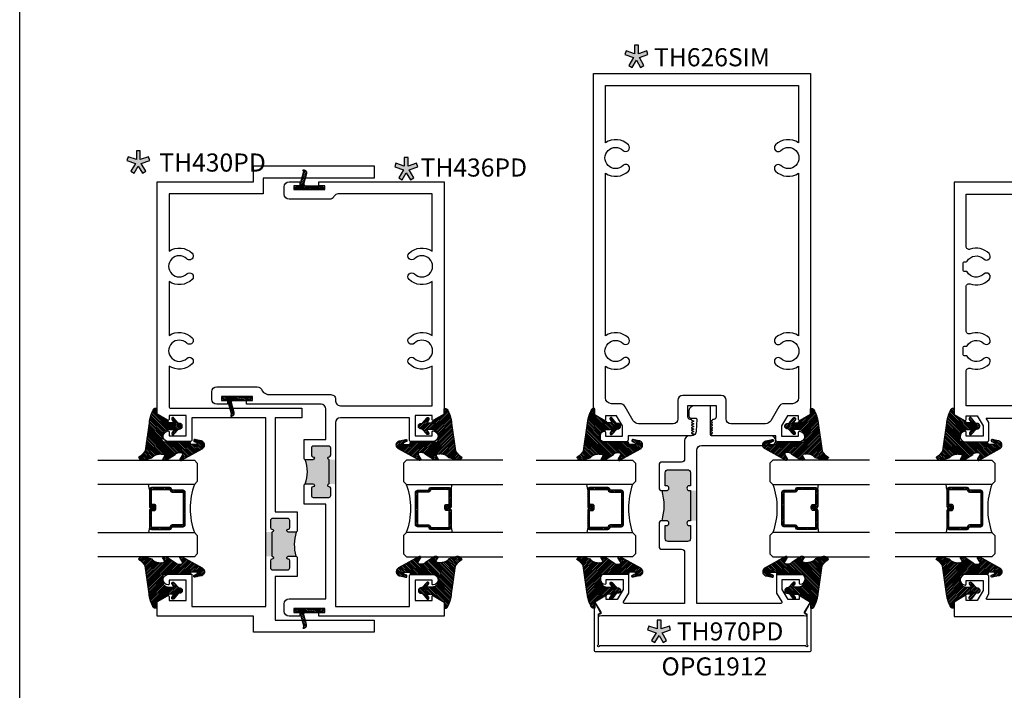
# Model space of a CAD drawing. Units: inches. Extents: x 0 to 228, y -11 to 43.
# Drawn here: x 76 to 86, y 17 to 24 of the extents above; entities that cross this region are included whole.
import ezdxf

# ---------------------------------------------------------------- set-up
doc = ezdxf.new("R2010")
doc.units = ezdxf.units.IN
doc.header["$LTSCALE"] = 0.5
doc.header["$MEASUREMENT"] = 0
for name, color, linetype in [('Arcadia-Graphic', 5, 'Continuous'), ('Arcadia-Profile', 6, 'Continuous'), ('Arcadia-Shade', 8, 'Continuous'), ('Arcadia-Text', 3, 'Continuous')]:
    doc.layers.add(name, color=color, linetype=linetype)
doc.layers.add('Arcadia-Mview', color=6, linetype='Continuous', plot=False)
doc.styles.get("Standard").update_dxf_attribs({"font": 'ARIALN.TTF'})

# ---------------------------------------------------------------- blocks, each defined once
blk = doc.blocks.new('Star')
at = {"layer": 'Arcadia-Shade', "lineweight": -3}
h = blk.add_hatch(color=256, dxfattribs=at)
h.dxf.hatch_style = 1
h.paths.add_polyline_path([(-0.02, 0.031), (-0.106, 0.06), (-0.119, 0.022), (-0.03, -0.009), (-0.078, -0.09), (-0.043, -0.11), (0, -0.037), (0.043, -0.11), (0.078, -0.09), (0.03, -0.009), (0.119, 0.022), (0.106, 0.06), (0.02, 0.031), (0.02, 0.121), (-0.02, 0.121)])
at = {"layer": 'Arcadia-Text', "lineweight": -3}
blk.add_lwpolyline([(0, -0.037), (0.043, -0.11), (0.078, -0.09), (0.03, -0.009), (0.119, 0.022), (0.106, 0.06), (0.02, 0.031), (0.02, 0.121), (-0.02, 0.121), (-0.02, 0.031), (-0.106, 0.06), (-0.119, 0.022), (-0.03, -0.009), (-0.078, -0.09), (-0.043, -0.11)], close=True, dxfattribs=at)
blk = doc.blocks.new('VTL-10')
at = {"layer": 'Arcadia-Shade', "lineweight": -3}
h = blk.add_hatch(dxfattribs=at)
h.set_pattern_fill('ANSI31', color=256, scale=0.1, style=0)
h.set_pattern_definition([(45, (-30.978823, 77.044971), (-0.0088388348, 0.0088388348), [])])
h.paths.add_polyline_path([(0.162, 0.261), (0.162, 0.263), (0.161, 0.265), (0.161, 0.267), (0.16, 0.268), (0.159, 0.27), (0.159, 0.271), (0.158, 0.273), (0.157, 0.274), (0.156, 0.276), (0.155, 0.277), (0.153, 0.278), (0.152, 0.28), (0.151, 0.281), (0.149, 0.282), (0.148, 0.283), (0.146, 0.284), (0.145, 0.284), (0.143, 0.285), (0.141, 0.286), (0.14, 0.286), (0.138, 0.286), (0.134, 0.288), (0.13, 0.29), (0.126, 0.292), (0.122, 0.294), (0.118, 0.296), (0.114, 0.298), (0.11, 0.299), (0.106, 0.301), (0.102, 0.303), (0.097, 0.304), (0.093, 0.306), (0.089, 0.307), (0.085, 0.308), (0.081, 0.31), (0.077, 0.311), (0.072, 0.312), (0.068, 0.313), (0.064, 0.315), (0.06, 0.316), (0.055, 0.317), (0.051, 0.318), (0.047, 0.319), (0.042, 0.32), (0.038, 0.32), (0.034, 0.321), (0.029, 0.322), (0.025, 0.323), (0.021, 0.323), (0.016, 0.324), (0.012, 0.324), (-0.276, 0.365), (-0.279, 0.366), (-0.282, 0.368), (-0.284, 0.369), (-0.287, 0.371), (-0.29, 0.373), (-0.292, 0.375), (-0.295, 0.377), (-0.297, 0.379), (-0.3, 0.381), (-0.302, 0.383), (-0.305, 0.385), (-0.307, 0.387), (-0.309, 0.389), (-0.312, 0.391), (-0.314, 0.394), (-0.316, 0.396), (-0.318, 0.398), (-0.321, 0.401), (-0.323, 0.403), (-0.325, 0.405), (-0.327, 0.408), (-0.329, 0.41), (-0.331, 0.413), (-0.332, 0.415), (-0.334, 0.418), (-0.336, 0.421), (-0.338, 0.423), (-0.339, 0.426), (-0.341, 0.429), (-0.343, 0.432), (-0.345, 0.431), (-0.348, 0.429), (-0.35, 0.428), (-0.353, 0.426), (-0.355, 0.425), (-0.357, 0.423), (-0.359, 0.421), (-0.36, 0.42), (-0.362, 0.419), (-0.363, 0.416), (-0.365, 0.414), (-0.367, 0.412), (-0.368, 0.409), (-0.369, 0.406), (-0.371, 0.404), (-0.372, 0.401), (-0.372, 0.398), (-0.373, 0.395), (-0.374, 0.393), (-0.374, 0.39), (-0.374, 0.387), (-0.374, 0.384), (-0.374, 0.381), (-0.373, 0.378), (-0.373, 0.375), (-0.372, 0.373), (-0.371, 0.37), (-0.37, 0.367), (-0.369, 0.364), (-0.368, 0.362), (-0.366, 0.359), (-0.348, 0.295), (-0.345, 0.292), (-0.342, 0.29), (-0.339, 0.287), (-0.337, 0.284), (-0.334, 0.281), (-0.332, 0.278), (-0.33, 0.275), (-0.327, 0.272), (-0.325, 0.269), (-0.323, 0.266), (-0.322, 0.262), (-0.32, 0.259), (-0.318, 0.255), (-0.317, 0.252), (-0.315, 0.248), (-0.314, 0.245), (-0.313, 0.241), (-0.312, 0.237), (-0.311, 0.234), (-0.31, 0.23), (-0.31, 0.226), (-0.309, 0.222), (-0.309, 0.219), (-0.308, 0.215), (-0.308, 0.211), (-0.308, 0.207), (-0.308, 0.203), (-0.309, 0.199), (-0.309, 0.196), (-0.31, 0.192), (-0.309, 0.188), (-0.309, 0.184), (-0.309, 0.18), (-0.31, 0.177), (-0.312, 0.173), (-0.314, 0.17), (-0.316, 0.166), (-0.319, 0.164), (-0.322, 0.161), (-0.325, 0.159), (-0.365, 0.183), (-0.366, 0.181), (-0.367, 0.18), (-0.368, 0.179), (-0.369, 0.177), (-0.37, 0.176), (-0.371, 0.174), (-0.371, 0.173), (-0.372, 0.171), (-0.373, 0.169), (-0.373, 0.168), (-0.373, 0.166), (-0.374, 0.165), (-0.374, 0.163), (-0.374, 0.161), (-0.374, 0.159), (-0.374, 0.158), (-0.374, 0.156), (-0.374, 0.154), (-0.374, 0.153), (-0.374, 0.151), (-0.373, 0.149), (-0.373, 0.148), (-0.373, 0.146), (-0.372, 0.144), (-0.371, 0.143), (-0.371, 0.141), (-0.37, 0.14), (-0.369, 0.138), (-0.368, 0.137), (-0.367, 0.135), (-0.313, 0.052), (-0.31, 0.05), (-0.307, 0.048), (-0.304, 0.045), (-0.302, 0.043), (-0.3, 0.039), (-0.298, 0.036), (-0.297, 0.033), (-0.296, 0.029), (-0.296, 0.026), (-0.295, 0.023), (-0.295, -0.01), (-0.296, -0.014), (-0.297, -0.016), (-0.299, -0.019), (-0.302, -0.021), (-0.304, -0.022), (-0.307, -0.023), (-0.31, -0.024), (-0.313, -0.024), (-0.316, -0.023), (-0.358, 0.003), (-0.359, 0.004), (-0.36, 0.004), (-0.361, 0.004), (-0.362, 0.004), (-0.363, 0.004), (-0.364, 0.004), (-0.365, 0.004), (-0.366, 0.004), (-0.367, 0.004), (-0.368, 0.003), (-0.369, 0.003), (-0.37, 0.002), (-0.371, 0.002), (-0.372, 0.001), (-0.372, 0), (-0.373, 0), (-0.374, -0.001), (-0.374, -0.002), (-0.375, -0.003), (-0.375, -0.004), (-0.375, -0.005), (-0.375, -0.006), (-0.375, -0.007), (-0.375, -0.008), (-0.375, -0.009), (-0.375, -0.01), (-0.375, -0.011), (-0.375, -0.012), (-0.374, -0.013), (-0.374, -0.014), (-0.255, -0.226), (-0.253, -0.23), (-0.251, -0.233), (-0.248, -0.235), (-0.246, -0.238), (-0.243, -0.241), (-0.24, -0.243), (-0.237, -0.245), (-0.234, -0.246), (-0.23, -0.248), (-0.227, -0.249), (-0.223, -0.249), (-0.219, -0.25), (-0.216, -0.25), (-0.212, -0.25), (-0.208, -0.249), (-0.205, -0.249), (-0.201, -0.247), (-0.198, -0.246), (-0.194, -0.244), (-0.191, -0.242), (-0.188, -0.24), (-0.186, -0.238), (-0.183, -0.235), (-0.181, -0.232), (-0.179, -0.229), (-0.177, -0.226), (-0.175, -0.223), (-0.174, -0.219), (-0.173, -0.215), (-0.173, -0.212), (-0.159, -0.153), (-0.158, -0.152), (-0.158, -0.151), (-0.158, -0.15), (-0.158, -0.149), (-0.159, -0.148), (-0.159, -0.146), (-0.159, -0.145), (-0.16, -0.144), (-0.161, -0.143), (-0.161, -0.142), (-0.162, -0.142), (-0.163, -0.141), (-0.164, -0.14), (-0.165, -0.14), (-0.166, -0.139), (-0.168, -0.139), (-0.169, -0.139), (-0.17, -0.139), (-0.171, -0.139), (-0.172, -0.139), (-0.173, -0.139), (-0.175, -0.139), (-0.176, -0.14), (-0.177, -0.141), (-0.178, -0.141), (-0.179, -0.142), (-0.179, -0.143), (-0.18, -0.144), (-0.181, -0.145), (-0.181, -0.146), (-0.193, -0.174), (-0.195, -0.177), (-0.199, -0.178), (-0.202, -0.179), (-0.206, -0.178), (-0.209, -0.176), (-0.211, -0.173), (-0.212, -0.17), (-0.212, -0.114), (-0.211, -0.111), (-0.209, -0.108), (-0.206, -0.106), (-0.203, -0.106), (-0.197, -0.106), (-0.196, -0.106), (-0.196, -0.106), (-0.195, -0.105), (-0.194, -0.105), (-0.194, -0.105), (-0.193, -0.105), (-0.193, -0.105), (-0.193, -0.105), (-0.192, -0.105), (-0.192, -0.104), (-0.191, -0.104), (-0.191, -0.104), (-0.19, -0.103), (-0.19, -0.103), (-0.19, -0.103), (-0.189, -0.102), (-0.189, -0.102), (-0.188, -0.101), (-0.188, -0.101), (-0.188, -0.101), (-0.188, -0.1), (-0.187, -0.1), (-0.187, -0.099), (-0.187, -0.099), (-0.187, -0.098), (-0.187, -0.098), (-0.187, -0.097), (-0.187, -0.097), (-0.187, -0.096), (-0.187, -0.096), (-0.187, 0.164), (-0.186, 0.168), (-0.185, 0.172), (-0.183, 0.175), (-0.181, 0.179), (-0.178, 0.182), (-0.175, 0.184), (-0.172, 0.186), (-0.168, 0.187), (-0.164, 0.188), (-0.162, 0.188), (-0.123, 0.188), (-0.118, 0.188), (-0.114, 0.187), (-0.111, 0.186), (-0.107, 0.186), (-0.104, 0.184), (-0.1, 0.183), (-0.097, 0.182), (-0.094, 0.18), (-0.09, 0.179), (-0.087, 0.177), (-0.084, 0.175), (-0.081, 0.172), (-0.079, 0.17), (-0.076, 0.167), (-0.073, 0.165), (-0.071, 0.162), (-0.069, 0.159), (-0.067, 0.156), (-0.065, 0.153), (-0.063, 0.15), (-0.061, 0.146), (-0.06, 0.143), (-0.059, 0.14), (-0.058, 0.136), (-0.057, 0.132), (-0.056, 0.129), (-0.056, 0.125), (-0.055, 0.122), (-0.055, 0.118), (-0.055, 0.063), (-0.089, 0.085), (-0.09, 0.086), (-0.091, 0.086), (-0.092, 0.087), (-0.093, 0.087), (-0.095, 0.087), (-0.096, 0.087), (-0.097, 0.087), (-0.098, 0.087), (-0.099, 0.087), (-0.101, 0.086), (-0.102, 0.086), (-0.103, 0.085), (-0.104, 0.084), (-0.105, 0.084), (-0.106, 0.083), (-0.106, 0.082), (-0.107, 0.081), (-0.107, 0.079), (-0.108, 0.078), (-0.108, 0.077), (-0.108, 0.076), (-0.108, 0.075), (-0.108, 0.073), (-0.108, 0.072), (-0.108, 0.071), (-0.107, 0.07), (-0.107, 0.069), (-0.106, 0.068), (-0.105, 0.067), (-0.104, 0.066), (-0.051, 0.016), (-0.049, 0.013), (-0.049, 0.01), (-0.049, 0.007), (-0.049, 0.004), (-0.048, 0.001), (-0.047, -0.002), (-0.046, -0.005), (-0.045, -0.007), (-0.043, -0.01), (-0.042, -0.012), (-0.039, -0.014), (-0.037, -0.016), (-0.035, -0.018), (-0.032, -0.019), (-0.029, -0.02), (-0.027, -0.021), (-0.024, -0.021), (-0.021, -0.021), (-0.018, -0.021), (-0.015, -0.021), (-0.012, -0.02), (-0.009, -0.019), (-0.007, -0.018), (-0.004, -0.016), (-0.002, -0.014), (0, -0.012), (0.002, -0.01), (0.004, -0.007), (0.005, -0.005), (0.006, -0.002), (0.007, 0.001), (0.007, 0.004), (0.007, 0.007), (0.007, 0.017), (0.008, 0.02), (0.01, 0.022), (0.064, 0.067), (0.065, 0.068), (0.066, 0.069), (0.067, 0.07), (0.068, 0.071), (0.068, 0.072), (0.068, 0.073), (0.069, 0.075), (0.069, 0.076), (0.069, 0.077), (0.069, 0.078), (0.069, 0.08), (0.068, 0.081), (0.068, 0.082), (0.067, 0.083), (0.067, 0.084), (0.066, 0.085), (0.065, 0.086), (0.064, 0.087), (0.063, 0.087), (0.062, 0.088), (0.061, 0.089), (0.06, 0.089), (0.058, 0.089), (0.057, 0.089), (0.056, 0.089), (0.055, 0.089), (0.053, 0.089), (0.052, 0.089), (0.051, 0.088), (0.05, 0.088), (0.015, 0.067), (0.015, 0.121), (0.018, 0.121), (0.019, 0.121), (0.019, 0.121), (0.019, 0.121), (0.02, 0.121), (0.02, 0.121), (0.021, 0.121), (0.021, 0.121), (0.021, 0.121), (0.022, 0.121), (0.022, 0.121), (0.022, 0.122), (0.023, 0.122), (0.023, 0.122), (0.023, 0.122), (0.024, 0.122), (0.024, 0.122), (0.024, 0.122), (0.025, 0.123), (0.025, 0.123), (0.025, 0.123), (0.026, 0.123), (0.026, 0.123), (0.026, 0.124), (0.027, 0.124), (0.027, 0.124), (0.027, 0.124), (0.027, 0.125), (0.028, 0.125), (0.028, 0.125), (0.028, 0.126), (0.098, 0.246), (0.16, 0.246), (0.16, 0.248), (0.161, 0.249), (0.161, 0.251), (0.162, 0.253), (0.162, 0.254), (0.162, 0.256), (0.162, 0.258), (0.162, 0.26)])
at = {"layer": 'Arcadia-Profile'}
blk.add_lwpolyline([(0.098, 0.246), (0.16, 0.246), (0.16, 0.248), (0.161, 0.249), (0.161, 0.251), (0.162, 0.253), (0.162, 0.254), (0.162, 0.256), (0.162, 0.258), (0.162, 0.26), (0.162, 0.261), (0.162, 0.263), (0.161, 0.265), (0.161, 0.267), (0.16, 0.268), (0.159, 0.27), (0.159, 0.271), (0.158, 0.273), (0.157, 0.274), (0.156, 0.276), (0.155, 0.277), (0.153, 0.278), (0.152, 0.28), (0.151, 0.281), (0.149, 0.282), (0.148, 0.283), (0.146, 0.284), (0.145, 0.284), (0.143, 0.285), (0.141, 0.286), (0.14, 0.286), (0.138, 0.286), (0.134, 0.288), (0.13, 0.29), (0.126, 0.292), (0.122, 0.294), (0.118, 0.296), (0.114, 0.298), (0.11, 0.299), (0.106, 0.301), (0.102, 0.303), (0.097, 0.304), (0.093, 0.306), (0.089, 0.307), (0.085, 0.308), (0.081, 0.31), (0.077, 0.311), (0.072, 0.312), (0.068, 0.313), (0.064, 0.315), (0.06, 0.316), (0.055, 0.317), (0.051, 0.318), (0.047, 0.319), (0.042, 0.32), (0.038, 0.32), (0.034, 0.321), (0.029, 0.322), (0.025, 0.323), (0.021, 0.323), (0.016, 0.324), (0.012, 0.324), (-0.276, 0.365), (-0.279, 0.366), (-0.282, 0.368), (-0.284, 0.369), (-0.287, 0.371), (-0.29, 0.373), (-0.292, 0.375), (-0.295, 0.377), (-0.297, 0.379), (-0.3, 0.381), (-0.302, 0.383), (-0.305, 0.385), (-0.307, 0.387), (-0.309, 0.389), (-0.312, 0.391), (-0.314, 0.394), (-0.316, 0.396), (-0.318, 0.398), (-0.321, 0.401), (-0.323, 0.403), (-0.325, 0.405), (-0.327, 0.408), (-0.329, 0.41), (-0.331, 0.413), (-0.332, 0.415), (-0.334, 0.418), (-0.336, 0.421), (-0.338, 0.423), (-0.339, 0.426), (-0.341, 0.429), (-0.343, 0.432), (-0.345, 0.431), (-0.348, 0.429), (-0.35, 0.428), (-0.353, 0.426), (-0.355, 0.425), (-0.357, 0.423), (-0.36, 0.421), (-0.362, 0.419), (-0.363, 0.416), (-0.365, 0.414), (-0.367, 0.412), (-0.368, 0.409), (-0.369, 0.406), (-0.371, 0.404), (-0.372, 0.401), (-0.372, 0.398), (-0.373, 0.395), (-0.374, 0.393), (-0.374, 0.39), (-0.374, 0.387), (-0.374, 0.384), (-0.374, 0.381), (-0.373, 0.378), (-0.373, 0.375), (-0.372, 0.373), (-0.371, 0.37), (-0.37, 0.367), (-0.369, 0.364), (-0.368, 0.362), (-0.366, 0.359), (-0.348, 0.295), (-0.345, 0.292), (-0.342, 0.29), (-0.339, 0.287), (-0.337, 0.284), (-0.334, 0.281), (-0.332, 0.278), (-0.33, 0.275), (-0.327, 0.272), (-0.325, 0.269), (-0.323, 0.266), (-0.322, 0.262), (-0.32, 0.259), (-0.318, 0.255), (-0.317, 0.252), (-0.315, 0.248), (-0.314, 0.245), (-0.313, 0.241), (-0.312, 0.237), (-0.311, 0.234), (-0.31, 0.23), (-0.31, 0.226), (-0.309, 0.222), (-0.309, 0.219), (-0.308, 0.215), (-0.308, 0.211), (-0.308, 0.207), (-0.308, 0.203), (-0.309, 0.199), (-0.309, 0.196), (-0.31, 0.192), (-0.309, 0.191), (-0.309, 0.189), (-0.309, 0.188), (-0.309, 0.187), (-0.309, 0.185), (-0.309, 0.184), (-0.309, 0.183), (-0.309, 0.182), (-0.309, 0.18), (-0.31, 0.179), (-0.31, 0.178), (-0.31, 0.177), (-0.311, 0.175), (-0.311, 0.174), (-0.312, 0.173), (-0.312, 0.172), (-0.313, 0.171), (-0.314, 0.17), (-0.314, 0.169), (-0.315, 0.168), (-0.316, 0.167), (-0.317, 0.166), (-0.318, 0.165), (-0.319, 0.164), (-0.32, 0.163), (-0.321, 0.162), (-0.322, 0.161), (-0.323, 0.161), (-0.324, 0.16), (-0.325, 0.159), (-0.365, 0.183), (-0.366, 0.181), (-0.367, 0.18), (-0.368, 0.179), (-0.369, 0.177), (-0.37, 0.176), (-0.371, 0.174), (-0.371, 0.173), (-0.372, 0.171), (-0.373, 0.169), (-0.373, 0.168), (-0.373, 0.166), (-0.374, 0.165), (-0.374, 0.163), (-0.374, 0.161), (-0.374, 0.159), (-0.374, 0.158), (-0.374, 0.156), (-0.374, 0.154), (-0.374, 0.153), (-0.374, 0.151), (-0.373, 0.149), (-0.373, 0.148), (-0.373, 0.146), (-0.372, 0.144), (-0.371, 0.143), (-0.371, 0.141), (-0.37, 0.14), (-0.369, 0.138), (-0.368, 0.137), (-0.367, 0.135), (-0.313, 0.052), (-0.312, 0.052), (-0.311, 0.051), (-0.31, 0.05), (-0.309, 0.049), (-0.308, 0.049), (-0.307, 0.048), (-0.306, 0.047), (-0.305, 0.046), (-0.304, 0.045), (-0.304, 0.044), (-0.303, 0.043), (-0.302, 0.042), (-0.301, 0.041), (-0.301, 0.04), (-0.3, 0.039), (-0.3, 0.038), (-0.299, 0.037), (-0.298, 0.036), (-0.298, 0.035), (-0.298, 0.034), (-0.297, 0.033), (-0.297, 0.032), (-0.296, 0.03), (-0.296, 0.029), (-0.296, 0.028), (-0.296, 0.027), (-0.296, 0.026), (-0.296, 0.024), (-0.295, 0.023), (-0.295, 0.022), (-0.295, -0.009), (-0.295, -0.01), (-0.296, -0.011), (-0.296, -0.012), (-0.296, -0.013), (-0.296, -0.014), (-0.297, -0.015), (-0.297, -0.015), (-0.298, -0.016), (-0.298, -0.017), (-0.299, -0.018), (-0.299, -0.019), (-0.3, -0.019), (-0.301, -0.02), (-0.302, -0.021), (-0.302, -0.021), (-0.303, -0.022), (-0.304, -0.022), (-0.305, -0.023), (-0.306, -0.023), (-0.307, -0.023), (-0.308, -0.023), (-0.309, -0.024), (-0.31, -0.024), (-0.311, -0.024), (-0.312, -0.024), (-0.313, -0.023), (-0.314, -0.023), (-0.315, -0.023), (-0.316, -0.023), (-0.317, -0.022), (-0.358, 0.003), (-0.359, 0.004), (-0.36, 0.004), (-0.361, 0.004), (-0.362, 0.004), (-0.363, 0.004), (-0.364, 0.004), (-0.365, 0.004), (-0.366, 0.004), (-0.367, 0.004), (-0.368, 0.003), (-0.369, 0.003), (-0.37, 0.002), (-0.371, 0.002), (-0.372, 0.001), (-0.372, 0), (-0.373, 0), (-0.374, -0.001), (-0.374, -0.002), (-0.375, -0.003), (-0.375, -0.004), (-0.375, -0.005), (-0.375, -0.006), (-0.375, -0.007), (-0.375, -0.008), (-0.375, -0.009), (-0.375, -0.01), (-0.375, -0.011), (-0.375, -0.012), (-0.374, -0.013), (-0.374, -0.014), (-0.255, -0.226), (-0.253, -0.23), (-0.251, -0.233), (-0.248, -0.235), (-0.246, -0.238), (-0.243, -0.241), (-0.24, -0.243), (-0.237, -0.245), (-0.234, -0.246), (-0.23, -0.248), (-0.227, -0.249), (-0.223, -0.249), (-0.219, -0.25), (-0.216, -0.25), (-0.212, -0.25), (-0.208, -0.249), (-0.205, -0.249), (-0.201, -0.247), (-0.198, -0.246), (-0.194, -0.244), (-0.191, -0.242), (-0.188, -0.24), (-0.186, -0.238), (-0.183, -0.235), (-0.181, -0.232), (-0.179, -0.229), (-0.177, -0.226), (-0.175, -0.223), (-0.174, -0.219), (-0.173, -0.215), (-0.173, -0.212), (-0.159, -0.153), (-0.158, -0.152), (-0.158, -0.151), (-0.158, -0.15), (-0.158, -0.149), (-0.159, -0.148), (-0.159, -0.146), (-0.159, -0.145), (-0.16, -0.144), (-0.161, -0.143), (-0.161, -0.142), (-0.162, -0.142), (-0.163, -0.141), (-0.164, -0.14), (-0.165, -0.14), (-0.166, -0.139), (-0.168, -0.139), (-0.169, -0.139), (-0.17, -0.139), (-0.171, -0.139), (-0.172, -0.139), (-0.173, -0.139), (-0.175, -0.139), (-0.176, -0.14), (-0.177, -0.141), (-0.178, -0.141), (-0.179, -0.142), (-0.179, -0.143), (-0.18, -0.144), (-0.181, -0.145), (-0.181, -0.146), (-0.193, -0.173), (-0.193, -0.173), (-0.193, -0.174), (-0.194, -0.175), (-0.195, -0.176), (-0.195, -0.176), (-0.196, -0.177), (-0.197, -0.177), (-0.198, -0.178), (-0.198, -0.178), (-0.199, -0.178), (-0.2, -0.178), (-0.201, -0.179), (-0.202, -0.179), (-0.203, -0.179), (-0.204, -0.178), (-0.205, -0.178), (-0.205, -0.178), (-0.206, -0.177), (-0.207, -0.177), (-0.208, -0.177), (-0.209, -0.176), (-0.209, -0.175), (-0.21, -0.175), (-0.21, -0.174), (-0.211, -0.173), (-0.211, -0.172), (-0.211, -0.171), (-0.212, -0.17), (-0.212, -0.17), (-0.212, -0.169), (-0.212, -0.116), (-0.212, -0.115), (-0.212, -0.115), (-0.212, -0.114), (-0.212, -0.114), (-0.211, -0.113), (-0.211, -0.113), (-0.211, -0.112), (-0.211, -0.112), (-0.211, -0.111), (-0.21, -0.111), (-0.21, -0.11), (-0.21, -0.11), (-0.21, -0.109), (-0.209, -0.109), (-0.209, -0.109), (-0.208, -0.108), (-0.208, -0.108), (-0.208, -0.108), (-0.207, -0.107), (-0.207, -0.107), (-0.206, -0.107), (-0.206, -0.106), (-0.205, -0.106), (-0.205, -0.106), (-0.204, -0.106), (-0.204, -0.106), (-0.203, -0.106), (-0.203, -0.106), (-0.202, -0.106), (-0.202, -0.106), (-0.197, -0.106), (-0.196, -0.106), (-0.196, -0.106), (-0.195, -0.105), (-0.194, -0.105), (-0.194, -0.105), (-0.193, -0.105), (-0.193, -0.105), (-0.193, -0.105), (-0.192, -0.105), (-0.192, -0.104), (-0.191, -0.104), (-0.191, -0.104), (-0.19, -0.103), (-0.19, -0.103), (-0.19, -0.103), (-0.189, -0.102), (-0.189, -0.102), (-0.188, -0.101), (-0.188, -0.101), (-0.188, -0.101), (-0.188, -0.1), (-0.187, -0.1), (-0.187, -0.099), (-0.187, -0.099), (-0.187, -0.098), (-0.187, -0.098), (-0.187, -0.097), (-0.187, -0.097), (-0.187, -0.096), (-0.187, -0.096), (-0.187, 0.163), (-0.187, 0.164), (-0.186, 0.166), (-0.186, 0.167), (-0.186, 0.168), (-0.186, 0.169), (-0.185, 0.171), (-0.185, 0.172), (-0.184, 0.173), (-0.184, 0.174), (-0.183, 0.175), (-0.183, 0.177), (-0.182, 0.178), (-0.181, 0.179), (-0.18, 0.18), (-0.179, 0.181), (-0.178, 0.181), (-0.177, 0.182), (-0.176, 0.183), (-0.175, 0.184), (-0.174, 0.185), (-0.173, 0.185), (-0.172, 0.186), (-0.171, 0.186), (-0.169, 0.187), (-0.168, 0.187), (-0.167, 0.187), (-0.165, 0.188), (-0.164, 0.188), (-0.163, 0.188), (-0.162, 0.188), (-0.125, 0.188), (-0.122, 0.188), (-0.118, 0.188), (-0.114, 0.187), (-0.111, 0.186), (-0.107, 0.186), (-0.104, 0.184), (-0.1, 0.183), (-0.097, 0.182), (-0.094, 0.18), (-0.09, 0.179), (-0.087, 0.177), (-0.084, 0.175), (-0.081, 0.172), (-0.079, 0.17), (-0.076, 0.167), (-0.073, 0.165), (-0.071, 0.162), (-0.069, 0.159), (-0.067, 0.156), (-0.065, 0.153), (-0.063, 0.15), (-0.061, 0.146), (-0.06, 0.143), (-0.059, 0.14), (-0.058, 0.136), (-0.057, 0.132), (-0.056, 0.129), (-0.056, 0.125), (-0.055, 0.122), (-0.055, 0.118), (-0.055, 0.063), (-0.089, 0.085), (-0.09, 0.086), (-0.091, 0.086), (-0.092, 0.087), (-0.093, 0.087), (-0.095, 0.087), (-0.096, 0.087), (-0.097, 0.087), (-0.098, 0.087), (-0.099, 0.087), (-0.101, 0.086), (-0.102, 0.086), (-0.103, 0.085), (-0.104, 0.084), (-0.105, 0.084), (-0.106, 0.083), (-0.106, 0.082), (-0.107, 0.081), (-0.107, 0.079), (-0.108, 0.078), (-0.108, 0.077), (-0.108, 0.076), (-0.108, 0.075), (-0.108, 0.073), (-0.108, 0.072), (-0.108, 0.071), (-0.107, 0.07), (-0.107, 0.069), (-0.106, 0.068), (-0.105, 0.067), (-0.104, 0.066), (-0.052, 0.017), (-0.052, 0.017), (-0.052, 0.016), (-0.051, 0.016), (-0.051, 0.016), (-0.051, 0.016), (-0.051, 0.015), (-0.051, 0.015), (-0.05, 0.015), (-0.05, 0.015), (-0.05, 0.015), (-0.05, 0.014), (-0.05, 0.014), (-0.05, 0.014), (-0.05, 0.014), (-0.05, 0.013), (-0.049, 0.013), (-0.049, 0.013), (-0.049, 0.013), (-0.049, 0.012), (-0.049, 0.012), (-0.049, 0.012), (-0.049, 0.012), (-0.049, 0.011), (-0.049, 0.011), (-0.049, 0.011), (-0.049, 0.01), (-0.049, 0.01), (-0.049, 0.01), (-0.049, 0.01), (-0.049, 0.009), (-0.049, 0.007), (-0.049, 0.004), (-0.048, 0.001), (-0.047, -0.002), (-0.046, -0.005), (-0.045, -0.007), (-0.043, -0.01), (-0.042, -0.012), (-0.039, -0.014), (-0.037, -0.016), (-0.035, -0.018), (-0.032, -0.019), (-0.029, -0.02), (-0.027, -0.021), (-0.024, -0.021), (-0.021, -0.021), (-0.018, -0.021), (-0.015, -0.021), (-0.012, -0.02), (-0.009, -0.019), (-0.007, -0.018), (-0.004, -0.016), (-0.002, -0.014), (0, -0.012), (0.002, -0.01), (0.004, -0.007), (0.005, -0.005), (0.006, -0.002), (0.007, 0.001), (0.007, 0.004), (0.007, 0.007), (0.007, 0.015), (0.007, 0.015), (0.007, 0.016), (0.007, 0.016), (0.007, 0.016), (0.007, 0.017), (0.007, 0.017), (0.007, 0.017), (0.008, 0.018), (0.008, 0.018), (0.008, 0.018), (0.008, 0.018), (0.008, 0.019), (0.008, 0.019), (0.008, 0.019), (0.008, 0.019), (0.008, 0.02), (0.008, 0.02), (0.009, 0.02), (0.009, 0.02), (0.009, 0.021), (0.009, 0.021), (0.009, 0.021), (0.009, 0.021), (0.01, 0.022), (0.01, 0.022), (0.01, 0.022), (0.01, 0.022), (0.01, 0.023), (0.011, 0.023), (0.011, 0.023), (0.064, 0.067), (0.065, 0.068), (0.066, 0.069), (0.067, 0.07), (0.068, 0.071), (0.068, 0.072), (0.068, 0.073), (0.069, 0.075), (0.069, 0.076), (0.069, 0.077), (0.069, 0.078), (0.069, 0.08), (0.068, 0.081), (0.068, 0.082), (0.067, 0.083), (0.067, 0.084), (0.066, 0.085), (0.065, 0.086), (0.064, 0.087), (0.063, 0.087), (0.062, 0.088), (0.061, 0.089), (0.06, 0.089), (0.058, 0.089), (0.057, 0.089), (0.056, 0.089), (0.055, 0.089), (0.053, 0.089), (0.052, 0.089), (0.051, 0.088), (0.05, 0.088), (0.015, 0.067), (0.015, 0.121), (0.018, 0.121), (0.019, 0.121), (0.019, 0.121), (0.019, 0.121), (0.02, 0.121), (0.02, 0.121), (0.021, 0.121), (0.021, 0.121), (0.021, 0.121), (0.022, 0.121), (0.022, 0.121), (0.022, 0.122), (0.023, 0.122), (0.023, 0.122), (0.023, 0.122), (0.024, 0.122), (0.024, 0.122), (0.024, 0.122), (0.025, 0.123), (0.025, 0.123), (0.025, 0.123), (0.026, 0.123), (0.026, 0.123), (0.026, 0.124), (0.027, 0.124), (0.027, 0.124), (0.027, 0.124), (0.027, 0.125), (0.028, 0.125), (0.028, 0.125), (0.028, 0.126)], close=True, dxfattribs=at)
blk.add_lwpolyline([(-0.361, 0.419), (-0.358, 0.422)], dxfattribs=at)
blk.add_lwpolyline([(-0.361, 0.419), (-0.358, 0.422)], dxfattribs=at)
blk = doc.blocks.new('*U71')
at = {"layer": 'Arcadia-Shade', "lineweight": -3}
h = blk.add_hatch(dxfattribs=at)
h.set_pattern_fill('ANSI31', color=256, scale=0.1, style=0)
h.set_pattern_definition([(45, (-12.490091, -10.793534), (-0.008838835, 0.008838835), [])])
edge = h.paths.add_edge_path()
edge.add_line((0.499, 0.429), (0.523, 0.429))
edge.add_arc((0.523, 0.448), 0.0197, 270, 360)
edge.add_line((0.543, 0.448), (0.543, 0.473))
edge.add_line((0.543, 0.473), (0.523, 0.473))
edge.add_line((0.523, 0.473), (0.523, 0.448))
edge.add_line((0.523, 0.448), (0.499, 0.448))
edge.add_line((0.499, 0.448), (0.499, 0.476))
edge.add_arc((0.479, 0.476), 0.0197, 360, 450)
edge.add_line((0.479, 0.496), (0.304, 0.496))
edge.add_arc((0.304, 0.476), 0.0197, 90, 180)
edge.add_line((0.284, 0.476), (0.284, 0.286))
edge.add_arc((0.304, 0.286), 0.0197, 180, 245.4529)
edge.add_line((0.295, 0.268), (0.311, 0.261))
edge.add_line((0.311, 0.261), (0.311, 0.146))
edge.add_arc((0.331, 0.146), 0.0197, 180, 270)
edge.add_line((0.331, 0.126), (0.669, 0.126))
edge.add_arc((0.669, 0.146), 0.0197, 270, 360)
edge.add_line((0.689, 0.146), (0.689, 0.261))
edge.add_line((0.689, 0.261), (0.705, 0.268))
edge.add_arc((0.696, 0.286), 0.0197, 294.5471, 360)
edge.add_line((0.716, 0.286), (0.716, 0.476))
edge.add_arc((0.696, 0.476), 0.0197, 0, 90)
edge.add_line((0.696, 0.496), (0.521, 0.496))
edge.add_arc((0.521, 0.476), 0.0197, 90, 180)
edge.add_line((0.501, 0.476), (0.501, 0.452))
edge.add_line((0.501, 0.452), (0.521, 0.452))
edge.add_line((0.521, 0.452), (0.521, 0.476))
edge.add_line((0.521, 0.476), (0.696, 0.476))
edge.add_line((0.696, 0.476), (0.696, 0.286))
edge.add_line((0.696, 0.286), (0.68, 0.279))
edge.add_arc((0.689, 0.261), 0.0197, 114.5471, 180)
edge.add_line((0.669, 0.261), (0.669, 0.146))
edge.add_line((0.669, 0.146), (0.331, 0.146))
edge.add_line((0.331, 0.146), (0.331, 0.261))
edge.add_arc((0.311, 0.261), 0.0197, 0, 65.4529)
edge.add_line((0.32, 0.279), (0.304, 0.286))
edge.add_line((0.304, 0.286), (0.304, 0.476))
edge.add_line((0.304, 0.476), (0.479, 0.476))
edge.add_line((0.479, 0.476), (0.479, 0.448))
edge.add_arc((0.499, 0.448), 0.0197, 180, 270)
at = {"layer": 'Arcadia-Profile'}
for p, q in [((0, 0.031), (0, 1.031)), ((0.25, 1.031), (0.25, 0.031)), ((0.75, 0.031), (0.75, 1.031)), ((1, 1.031), (1, 0.031)), ((0.304, 0.496), (0.25, 0.505)), ((0.696, 0.496), (0.75, 0.505)), ((0.708, 0.27), (0.712, 0.274)), ((0.031, 0), (0, 0.031)), ((0.031, 0), (0, 0.031)), ((0.031, 0), (0, 0.031)), ((0.031, 0), (0, 0.031)), ((0.031, 0), (0, 0.031)), ((0.219, 0), (0.031, 0)), ((0.219, 0), (0.031, 0)), ((0.25, 0.031), (0.219, 0)), ((0.25, 0.031), (0.219, 0)), ((0.781, 0), (0.75, 0.031)), ((0.969, 0), (0.781, 0)), ((1, 0.031), (0.969, 0))]:
    blk.add_line(p, q, dxfattribs=at)
blk.add_lwpolyline([(0.499, 0.429), (0.523, 0.429, 0.414214), (0.543, 0.448), (0.543, 0.473), (0.523, 0.473), (0.523, 0.448), (0.499, 0.448), (0.499, 0.476, 0.414214), (0.479, 0.496), (0.304, 0.496, 0.414214), (0.284, 0.476), (0.284, 0.286, 0.293619), (0.295, 0.268), (0.311, 0.261), (0.311, 0.146, 0.414214), (0.331, 0.126), (0.669, 0.126, 0.414214), (0.689, 0.146), (0.689, 0.261), (0.705, 0.268, 0.293619), (0.716, 0.286), (0.716, 0.476, 0.414214), (0.696, 0.496), (0.521, 0.496, 0.414214), (0.501, 0.476), (0.501, 0.452), (0.521, 0.452), (0.521, 0.476), (0.696, 0.476), (0.696, 0.286), (0.68, 0.279, 0.293619), (0.669, 0.261), (0.669, 0.146), (0.331, 0.146), (0.331, 0.261, 0.293619), (0.32, 0.279), (0.304, 0.286), (0.304, 0.476), (0.479, 0.476), (0.479, 0.448, 0.414214)], format="xyb", close=True, dxfattribs=at)
blk.add_arc((0.5, -0.663), 0.737, 70.1835, 109.8165, dxfattribs=at)
blk = doc.blocks.new('NG106')
at = {"layer": 'Arcadia-Shade', "lineweight": -3}
h = blk.add_hatch(dxfattribs=at)
h.set_pattern_fill('ANSI31', color=256, scale=0.1, angle=90, style=0)
h.set_pattern_definition([(135, (32.381779, -49.486501), (-0.0088388348, -0.0088388348), [])])
h.paths.add_polyline_path([(-0.049, -0.095, -0.339454), (-0.03, -0.119), (-0.03, -0.135, 1), (0, -0.135), (0, 0.135, 1), (-0.03, 0.135), (-0.03, 0.11), (-0.04, 0.093), (-0.04, -0.039, -0.493145), (-0.065, -0.058), (-0.167, -0.031, 0.590403), (-0.204, -0.069), (-0.19, -0.057)])
at = {"layer": 'Arcadia-Profile'}
blk.add_lwpolyline([(-0.19, -0.057), (-0.204, -0.069, -0.590403), (-0.167, -0.031), (-0.065, -0.058, 0.493145), (-0.04, -0.039), (-0.04, 0.093), (-0.03, 0.11), (-0.03, 0.135, -1), (0, 0.135), (0, -0.135, -1), (-0.03, -0.135), (-0.03, -0.119, 0.339454), (-0.049, -0.095)], format="xyb", close=True, dxfattribs=at)

msp = doc.modelspace()

# ---------------------------------------------------------------- hatches: boundary and pattern name
at = {"layer": 'Arcadia-Profile', "lineweight": -3}
h = msp.add_hatch(color=256, dxfattribs=at)
h.dxf.hatch_style = 1
h.paths.add_polyline_path([(79.27169, 19.18782), (79.20619, 19.18782, -1), (79.20619, 19.21882), (79.20669, 19.21882, 0.41421356), (79.22169, 19.23382), (79.22169, 19.30882, 0.41421356), (79.20169, 19.32882), (79.04169, 19.32882, 0.41421356), (79.02169, 19.30882), (79.02169, 19.23382, 0.41910449), (79.03694, 19.21882, -1.00822976), (79.03719, 19.18782), (78.95619, 19.18782, -0.19799108), (78.95619, 18.93782), (79.03719, 18.93782, -1), (79.03719, 18.90682), (79.03669, 18.90682, 0.41421356), (79.02169, 18.89182), (79.02169, 18.81682, 0.41421356), (79.04169, 18.79682), (79.20169, 18.79682, 0.41421356), (79.22169, 18.81682), (79.22169, 18.89182, 0.41910449), (79.20645, 18.90682, -1.00822976), (79.20619, 18.93782), (79.27169, 18.93782)])
msp.add_hatch(color=256, dxfattribs=at).paths.add_polyline_path([(83.01303, 18.86787), (82.94803, 18.86787), (82.93603, 18.86787, -1), (82.93603, 18.91787), (82.94803, 18.91787), (82.94803, 19.05287, 0.41421356), (82.91703, 19.08387), (82.71903, 19.08387, 0.41421356), (82.68803, 19.05287), (82.68803, 18.91787), (82.70003, 18.91787, -1), (82.70003, 18.86787), (82.65403, 18.86787, -0.14102851), (82.65403, 18.55587), (82.70003, 18.55587, -1), (82.70003, 18.50587), (82.68803, 18.50587), (82.68803, 18.37087, 0.41421356), (82.71903, 18.33987), (82.91703, 18.33987, 0.41421356), (82.94803, 18.37087), (82.94803, 18.50587), (82.93603, 18.50587, -1), (82.93603, 18.55587), (82.94803, 18.55587), (83.01303, 18.55587)])
h = msp.add_hatch(color=256, dxfattribs=at)
h.dxf.hatch_style = 1
h.paths.add_polyline_path([(78.86369, 18.43782), (78.78269, 18.43782, -1), (78.78269, 18.46882), (78.78319, 18.46882, 0.41421356), (78.79819, 18.48382), (78.79819, 18.55882, 0.41421356), (78.77819, 18.57882), (78.61819, 18.57882, 0.41421356), (78.59819, 18.55882), (78.59819, 18.48382, 0.41910449), (78.61344, 18.46882, -1.00822976), (78.61369, 18.43782), (78.54819, 18.43782), (78.54819, 18.18782), (78.61369, 18.18782, -1), (78.61369, 18.15682), (78.61319, 18.15682, 0.41421356), (78.59819, 18.14182), (78.59819, 18.06682, 0.41421356), (78.61819, 18.04682), (78.77819, 18.04682, 0.41421356), (78.79819, 18.06682), (78.79819, 18.14182, 0.41910449), (78.78295, 18.15682, -1.00822976), (78.78269, 18.18782), (78.86023, 18.18782, -0.13812729)])

# ---------------------------------------------------------------- linework, layer by layer
at = {"layer": 'Arcadia-Mview', "lineweight": -3}
msp.add_lwpolyline([(76, 37.31833), (108, 37.31833), (108, 0), (76, 0)], close=True, dxfattribs=at)
at = {"layer": 'Arcadia-Profile'}
for points in [[(82.918, 19.63437, 0.41421356), (82.943, 19.60937), (82.957, 19.60937), (82.957, 19.60037), (82.982, 19.58687), (82.957, 19.57337), (82.982, 19.55987), (82.957, 19.54637), (82.982, 19.53287), (82.957, 19.51937), (82.982, 19.50587), (82.957, 19.49237), (82.982, 19.47887), (82.957, 19.46537), (82.982, 19.45187), (82.95145, 19.43537), (82.303, 19.43537), (82.303, 19.39287, -0.41421356), (82.283, 19.37287), (82.06005, 19.37287, -0.9666665), (82.05632, 19.48284, -0.43421123), (82.067, 19.47287), (82.067, 19.43287), (82.243, 19.43287), (82.243, 19.53787), (82.18238, 19.64287), (82.067, 19.64287), (82.067, 19.60287, -0.57735027), (82.052, 19.59421), (81.943, 19.65714), (81.943, 23.18887), (84.193, 23.18887), (84.193, 19.65714), (84.084, 19.59421, -0.57735027), (84.069, 19.60287), (84.069, 19.64287), (83.95362, 19.64287), (83.893, 19.53787), (83.893, 19.43287), (84.069, 19.43287), (84.069, 19.47287, -0.43421123), (84.07968, 19.48284, -0.9666665), (84.07595, 19.37287), (83.853, 19.37287, -0.41421356), (83.833, 19.39287), (83.833, 19.43537), (83.18456, 19.43537), (83.154, 19.45187), (83.179, 19.46537), (83.154, 19.47887), (83.179, 19.49237), (83.154, 19.50587), (83.179, 19.51937), (83.154, 19.53287), (83.179, 19.54637), (83.154, 19.55987), (83.179, 19.57337), (83.154, 19.58687), (83.179, 19.60037), (83.179, 19.60937), (83.193, 19.60937, 0.41421356), (83.218, 19.63437), (83.218, 19.74737), (82.918, 19.74737)], [(83.88585, 22.39228, -2.3867142), (83.88585, 22.23545, 1), (83.82975, 22.17843, 0.35451995), (84.068, 22.15551), (84.068, 20.47222, 0.35451995), (83.82975, 20.4493, 1), (83.88585, 20.39228, -2.3867142), (83.88585, 20.23545, 1), (83.82975, 20.17843, 0.35451995), (84.068, 20.15551), (84.068, 19.83037, -0.41421356), (84.0055, 19.76787), (83.91754, 19.76787, 0.26794919), (83.86341, 19.73662), (83.7797, 19.59162, -0.26794919), (83.72557, 19.56037), (83.368, 19.56037, -0.41421356), (83.318, 19.61037), (83.318, 19.80337, 0.41421356), (83.268, 19.85337), (82.868, 19.85337, 0.41421356), (82.818, 19.80337), (82.818, 19.61037, -0.41421356), (82.768, 19.56037), (82.41043, 19.56037, -0.26794919), (82.35631, 19.59162), (82.27259, 19.73662, 0.26794919), (82.21846, 19.76787), (82.1305, 19.76787, -0.41421356), (82.068, 19.83037), (82.068, 20.15551, 0.35451995), (82.30625, 20.17843, 1), (82.25015, 20.23545, -2.3867142), (82.25015, 20.39228, 1), (82.30625, 20.4493, 0.35451995), (82.068, 20.47222), (82.068, 22.15551, 0.35451995), (82.30625, 22.17843, 1), (82.25015, 22.23545, -2.3867142), (82.25015, 22.39228, 1), (82.30625, 22.4493, 0.35451995), (82.068, 22.47222), (82.068, 23.06387), (84.068, 23.06387), (84.068, 22.47222, 0.35451995), (83.82975, 22.4493, 1)], [(77.78645, 20.18088, -0.35451995), (77.54819, 20.15797), (77.54819, 19.74731), (77.54819, 19.73231, 0.41421356), (77.55819, 19.72231), (78.92369, 19.72231), (78.92369, 19.62231), (78.64819, 19.62231), (78.64819, 18.64882), (78.87369, 18.64882), (78.87369, 18.44782), (78.86369, 18.43782), (78.78269, 18.43782, -1), (78.78269, 18.46882), (78.78319, 18.46882, 0.41421356), (78.79819, 18.48382), (78.79819, 18.55882, 0.41421356), (78.77819, 18.57882), (78.61819, 18.57882, 0.41421356), (78.59819, 18.55882), (78.59819, 18.48382, 0.41421356), (78.61319, 18.46882), (78.61369, 18.46882, -1), (78.61369, 18.43782), (78.61369, 18.18782, -1), (78.61369, 18.15682), (78.61319, 18.15682, 0.41421356), (78.59819, 18.14182), (78.59819, 18.06682, 0.41421356), (78.61819, 18.04682), (78.77819, 18.04682, 0.41421356), (78.79819, 18.06682), (78.79819, 18.14182, 0.41421356), (78.78319, 18.15682), (78.78269, 18.15682, -1), (78.78269, 18.18782), (78.86369, 18.18782), (78.87369, 18.17782), (78.87369, 17.97682), (78.64819, 17.97682), (78.64819, 17.52632), (79.67319, 17.52632), (79.67319, 17.40182), (78.42319, 17.40182), (78.42319, 17.56632), (77.42319, 17.56632), (77.42319, 17.71027, -0.26794919), (77.42819, 17.71893), (77.53219, 17.77898, -0.57735027), (77.54719, 17.77032), (77.54719, 17.73032), (77.72319, 17.73032), (77.72319, 17.94032), (77.54719, 17.94032), (77.54719, 17.90032, -0.43421123), (77.53652, 17.89034, -0.9666665), (77.54024, 18.00032), (77.78319, 18.00032), (77.78319, 17.66632), (78.54819, 17.66632), (78.54819, 19.62231), (77.78319, 19.62231), (77.78319, 19.39532, -0.41421356), (77.76319, 19.37532), (77.54024, 19.37532, -0.9666665), (77.53652, 19.48529, -0.43421123), (77.54719, 19.47532), (77.54719, 19.43532), (77.72319, 19.43532), (77.72319, 19.64532), (77.54719, 19.64532), (77.54719, 19.60532, -0.57735027), (77.53219, 19.59666), (77.42319, 19.65959), (77.42319, 22.06632), (78.42319, 22.06632), (78.42319, 22.23082), (79.67319, 22.23082), (79.67319, 22.10632), (78.52319, 22.10632), (78.52319, 21.94132), (77.54819, 21.94132), (77.54819, 21.34967, -0.35451995), (77.78645, 21.32676, -1), (77.73034, 21.26973, 2.3867142), (77.73034, 21.11291, -1), (77.78645, 21.05588, -0.35451995), (77.54819, 21.03297), (77.54819, 20.47467, -0.35451995), (77.78645, 20.45176, -1), (77.73034, 20.39473, 2.3867142), (77.73034, 20.23791, -1)], [(79.25534, 21.91382, -0.2832369), (79.21069, 21.88632), (78.79069, 21.88632, -0.41421356), (78.74069, 21.93632), (78.74069, 22.01632, -0.41421356), (78.79069, 22.06632), (78.90319, 22.06632), (78.90319, 22.02632), (78.84069, 22.02632), (78.84069, 21.98632), (79.16069, 21.98632), (79.16069, 22.02632), (79.09819, 22.02632), (79.09819, 22.06632), (80.39669, 22.06632), (80.39669, 19.65959), (80.28769, 19.59666, -0.57735027), (80.27269, 19.60532), (80.27269, 19.64532), (80.09669, 19.64532), (80.09669, 19.43532), (80.27269, 19.43532), (80.27269, 19.47532, -0.43421123), (80.28337, 19.48529, -0.9666665), (80.27964, 19.37532), (80.05669, 19.37532, -0.41421356), (80.03669, 19.39532), (80.03669, 19.62231), (79.32169, 19.62231, 0.41421356), (79.27169, 19.57231), (79.27169, 17.66632), (80.03669, 17.66632), (80.03669, 17.98032, -0.41421356), (80.05669, 18.00032), (80.27964, 18.00032, -0.9666665), (80.28337, 17.89034, -0.43421123), (80.27269, 17.90032), (80.27269, 17.94032), (80.09669, 17.94032), (80.09669, 17.73032), (80.27269, 17.73032), (80.27269, 17.77032, -0.57735027), (80.28769, 17.77898), (80.39169, 17.71893, -0.26794919), (80.39669, 17.71027), (80.39669, 17.56632), (79.09819, 17.56632), (79.09819, 17.60632), (79.16069, 17.60632), (79.16069, 17.64632), (78.84069, 17.64632), (78.84069, 17.60632), (78.90319, 17.60632), (78.90319, 17.56632), (78.79069, 17.56632, -0.41421356), (78.74069, 17.61632), (78.74069, 17.69632, -0.41421356), (78.79069, 17.74632), (79.17169, 17.74632), (79.17169, 18.72682), (78.94619, 18.72682), (78.94619, 18.92782), (78.95619, 18.93782), (79.03719, 18.93782, -1), (79.03719, 18.90682), (79.03669, 18.90682, 0.41421356), (79.02169, 18.89182), (79.02169, 18.81682, 0.41421356), (79.04169, 18.79682), (79.20169, 18.79682, 0.41421356), (79.22169, 18.81682), (79.22169, 18.89182, 0.41421356), (79.20669, 18.90682), (79.20619, 18.90682, -1), (79.20619, 18.93782), (79.20619, 19.18782, -1), (79.20619, 19.21882), (79.20669, 19.21882, 0.41421356), (79.22169, 19.23382), (79.22169, 19.30882, 0.41421356), (79.20169, 19.32882), (79.04169, 19.32882, 0.41421356), (79.02169, 19.30882), (79.02169, 19.23382, 0.41421356), (79.03669, 19.21882), (79.03719, 19.21882, -1), (79.03719, 19.18782), (78.95619, 19.18782), (78.94619, 19.19782), (78.94619, 19.39882), (79.17169, 19.39882), (79.17169, 19.71231, 0.41421356), (79.12169, 19.76231), (78.34869, 19.76231), (78.34869, 19.80231), (78.41119, 19.80231), (78.41119, 19.84231), (78.09119, 19.84231), (78.09119, 19.80231), (78.15369, 19.80231), (78.15369, 19.76231), (78.04119, 19.76231, -0.41421356), (77.99119, 19.81231), (77.99119, 19.89231, -0.41421356), (78.04119, 19.94231), (78.46119, 19.94231, -0.35639396), (78.51018, 19.90231, 0.25203431), (78.59017, 19.86231), (79.22282, 19.86231, -0.45903399), (79.27226, 19.80481, 0.45903399), (79.32169, 19.74731), (80.27169, 19.74731), (80.27169, 20.15797, -0.35451995), (80.03344, 20.18088, -1), (80.08955, 20.23791, 2.3867142), (80.08955, 20.39473, -1), (80.03344, 20.45176, -0.35451995), (80.27169, 20.47467), (80.27169, 21.03297, -0.35451995), (80.03344, 21.05588, -1), (80.08955, 21.11291, 2.3867142), (80.08955, 21.26973, -1), (80.03344, 21.32676, -0.35451995), (80.27169, 21.34967), (80.27169, 21.94132), (79.3, 21.94132, 0.2832369)], [(82.88803, 18.22887), (82.88803, 17.69887), (82.265, 17.69887, -0.57735027), (82.25634, 17.71387), (82.31003, 17.80687), (82.31003, 17.99787, 0.41421356), (82.30003, 18.00787), (82.06703, 18.00787, 0.98105133), (82.06493, 17.89791, 0.38816437), (82.07403, 17.90787), (82.07403, 17.94787), (82.25003, 17.94787), (82.25003, 17.84294), (82.18937, 17.73787), (82.07403, 17.73787), (82.07403, 17.77787, 0.57936578), (82.05898, 17.7865), (81.9682, 17.73335, 0.42018105), (81.96125, 17.70564), (82.02183, 17.60683, -0.5234044), (82.01521, 17.59178), (82.0044, 17.58968, 1), (82.00821, 17.57005), (82.02784, 17.57387), (84.12376, 17.57387), (84.1434, 17.57005, 1), (84.14721, 17.58968), (84.1364, 17.59178, -0.5234044), (84.12978, 17.60683), (84.19035, 17.70564, 0.42195915), (84.1833, 17.73341), (84.0913, 17.78653, 0.57735027), (84.0763, 17.77787), (84.0763, 17.73787), (83.96097, 17.73787), (83.9003, 17.84294), (83.9003, 17.94787), (84.0763, 17.94787), (84.0763, 17.90787, 0.38816437), (84.08541, 17.89791, 0.98105133), (84.0833, 18.00787), (83.8503, 18.00787, 0.41421356), (83.8403, 17.99787), (83.8403, 17.80687), (83.894, 17.71387, -0.57735027), (83.88534, 17.69887), (83.01303, 17.69887), (83.01303, 19.28537, -0.41421356), (83.06303, 19.33537), (83.78195, 19.33537, 0.41421356), (83.83195, 19.38537, 0.41421356), (83.78195, 19.43537), (83.16652, 19.43537, -0.41421356), (83.15652, 19.44537), (83.15652, 19.73737, 0.41421356), (83.14652, 19.74737), (82.98948, 19.74737, 0.36204994), (82.93219, 19.69737), (82.93219, 19.63945, 0.41698994), (82.95238, 19.61945), (82.95237, 19.61945), (83.00298, 19.61945, -0.42447482), (83.01298, 19.6091), (83.0086, 19.48362, -0.40402623), (82.95863, 19.43537), (82.93803, 19.43537, 0.41421356), (82.88803, 19.38537), (82.88803, 19.19487, -0.41421356), (82.85703, 19.16387), (82.65403, 19.16387, 0.41421356), (82.62303, 19.13287), (82.62303, 18.89887, 0.41421356), (82.65403, 18.86787), (82.70003, 18.86787, 1), (82.70003, 18.91787), (82.68803, 18.91787), (82.68803, 19.05287, -0.41421356), (82.71903, 19.08387), (82.91703, 19.08387, -0.41421356), (82.94803, 19.05287), (82.94803, 18.91787), (82.93603, 18.91787, 1), (82.93603, 18.86787), (82.94803, 18.86787), (82.94803, 18.55587), (82.93603, 18.55587, 1), (82.93603, 18.50587), (82.94803, 18.50587), (82.94803, 18.37087, -0.41421356), (82.91703, 18.33987), (82.71903, 18.33987, -0.41421356), (82.68803, 18.37087), (82.68803, 18.50587), (82.70003, 18.50587, 1), (82.70003, 18.55587), (82.65403, 18.55587, 0.41421356), (82.62303, 18.52487), (82.62303, 18.29087, 0.41421356), (82.65403, 18.25987), (82.85703, 18.25987, -0.41421356)], [(81.9603, 17.19971), (84.1903, 17.19971, 0.41421356), (84.2003, 17.20971), (84.2003, 17.68971, 0.78242401), (84.18146, 17.69438), (84.13446, 17.60538, 0.5648405), (84.1433, 17.59071), (84.1553, 17.59071), (84.1553, 17.26971, -2.41421356), (84.1453, 17.25971), (82.0053, 17.25971, -2.41421356), (81.9953, 17.26971), (81.9953, 17.59071), (82.0073, 17.59071, 0.5648405), (82.01615, 17.60538), (81.96915, 17.69438, 0.78242401), (81.9503, 17.68971), (81.9503, 17.20971, 0.41421356)]]:
    msp.add_lwpolyline(points, format="xyb", close=True, dxfattribs=at)
for points in [[(89.67951, 22.06387), (85.67951, 22.06387), (85.67951, 19.65714), (85.78851, 19.59421, 0.57735027), (85.80351, 19.60287), (85.80351, 19.64287), (85.91888, 19.64287), (85.97951, 19.53787), (85.97951, 19.43287), (85.80351, 19.43287), (85.80351, 19.47287, 0.43421123), (85.79283, 19.48284, 0.9666665), (85.79656, 19.37287), (86.01951, 19.37287, 0.41421356), (86.03951, 19.39287), (86.03951, 19.57394), (86.01299, 19.61986), (87.76551, 19.61986, -0.41421356)], [(89.55451, 19.74486), (85.80451, 19.74486), (85.80451, 20.10562, -0.51814545), (85.84589, 20.13483, 0.287203), (86.04276, 20.17843, 1), (85.98665, 20.23545, -0.49062011), (85.81424, 20.25887, 0.26794919), (85.80558, 20.26387), (85.78451, 20.26387, -0.41421356), (85.77451, 20.27387), (85.77451, 20.35387, -0.41421356), (85.78451, 20.36387), (85.80558, 20.36387, 0.26794919), (85.81424, 20.36887, -0.49062011), (85.98665, 20.39228, 1), (86.04276, 20.4493, 0.287203), (85.84589, 20.4929, -0.51814545), (85.80451, 20.52211), (85.80451, 20.98062, -0.51814545), (85.84589, 21.00983, 0.287203), (86.04276, 21.05343, 1), (85.98665, 21.11045, -0.49062011), (85.81424, 21.13387, 0.26794919), (85.80558, 21.13887), (85.78451, 21.13887, -0.41421356), (85.77451, 21.14887), (85.77451, 21.22887, -0.41421356), (85.78451, 21.23887), (85.80558, 21.23887, 0.26794919), (85.81424, 21.24387, -0.49062011), (85.98665, 21.26728, 1), (86.04276, 21.3243, 0.287203), (85.84589, 21.3679, -0.51814545), (85.80451, 21.39711), (85.80451, 21.93887), (89.55451, 21.93887)], [(87.65051, 17.73887), (86.02338, 17.73887, -0.57735027), (86.01472, 17.75387), (86.03951, 17.79679), (86.03951, 17.97787, 0.41421356), (86.01951, 17.99787), (85.79656, 17.99787, 0.9666665), (85.79283, 17.88789, 0.43421123), (85.80351, 17.89787), (85.80351, 17.93787), (85.97951, 17.93787), (85.97951, 17.83287), (85.91888, 17.72787), (85.80351, 17.72787), (85.80351, 17.76787, 0.57735027), (85.78851, 17.77653), (85.67951, 17.71359), (85.67951, 17.56387), (89.67951, 17.56387)]]:
    msp.add_lwpolyline(points, format="xyb", dxfattribs=at)
at = {"layer": 'Arcadia-Profile', "lineweight": -3}
for centre, radius, start, end in [((78.6529, 19.06282), 0.32805, 337.601571, 22.398429), ((82.11195, 18.71187), 0.56408, 343.945203, 16.054797), ((79.30581, 18.30666), 0.46116, 163.476502, 194.933893)]:
    msp.add_arc(centre, radius, start, end, dxfattribs=at)

# ---------------------------------------------------------------- block references
at = {"layer": 'Arcadia-Graphic', "lineweight": -3}
for p in [(82.38917, 23.36291), (77.22875, 22.2658), (80.00426, 22.19859), (82.62412, 17.40484)]:
    msp.add_blockref('Star', p, dxfattribs=at)
at = {"layer": 'Arcadia-Profile'}
for p, rotation in [((77.66377, 19.55594), 90.00000000000001), ((82.20349, 19.55594), 90.00000000000001), ((85.92539, 19.55594), 90.00000000000001), ((80.1508, 17.81129), 270), ((83.94711, 17.81129), 270)]:
    msp.add_blockref('VTL-10', p, dxfattribs=dict(at, rotation=rotation))
at = {"layer": 'Arcadia-Profile', "xscale": -1}
for p, rotation in [((80.1508, 19.55594), 270), ((83.94711, 19.55594), 270), ((77.66377, 17.81129), 90), ((82.20349, 17.81129), 90), ((85.92539, 17.81129), 90)]:
    msp.add_blockref('VTL-10', p, dxfattribs=dict(at, rotation=rotation))
at = {"layer": 'Arcadia-Profile', "lineweight": -3, "rotation": 90.00000000000001}
for p in [(77.84017, 18.18242), (82.37989, 18.18242), (86.1018, 18.18242)]:
    msp.add_blockref('*U71', p, dxfattribs=at)
at = {"layer": 'Arcadia-Profile', "lineweight": -3, "xscale": -1, "rotation": 270}
for p in [(79.9744, 18.18242), (83.77071, 18.18242)]:
    msp.add_blockref('*U71', p, dxfattribs=at)
at = {"layer": 'Arcadia-Shade', "lineweight": -3, "rotation": 270}
msp.add_blockref('NG106', (79.00069, 21.98632), dxfattribs=at)
at = {"layer": 'Arcadia-Shade', "lineweight": -3, "xscale": -1, "rotation": 270}
for p in [(78.25119, 19.84231), (79.00069, 17.64632)]:
    msp.add_blockref('NG106', p, dxfattribs=at)

# ---------------------------------------------------------------- texts
at = {"layer": 'Arcadia-Text', "lineweight": -3}
for s, p in [('TH626SIM', (82.57162, 23.26358)), ('TH430PD', (77.4461, 22.17283)), ('TH436PD', (80.15259, 22.12111)), ('TH970PD', (82.80773, 17.31528)), ('OPG1912', (82.64846, 16.95226))]:
    msp.add_text(s, height=0.1875, dxfattribs=at).set_placement(p)

doc.saveas('drawing.dxf')
